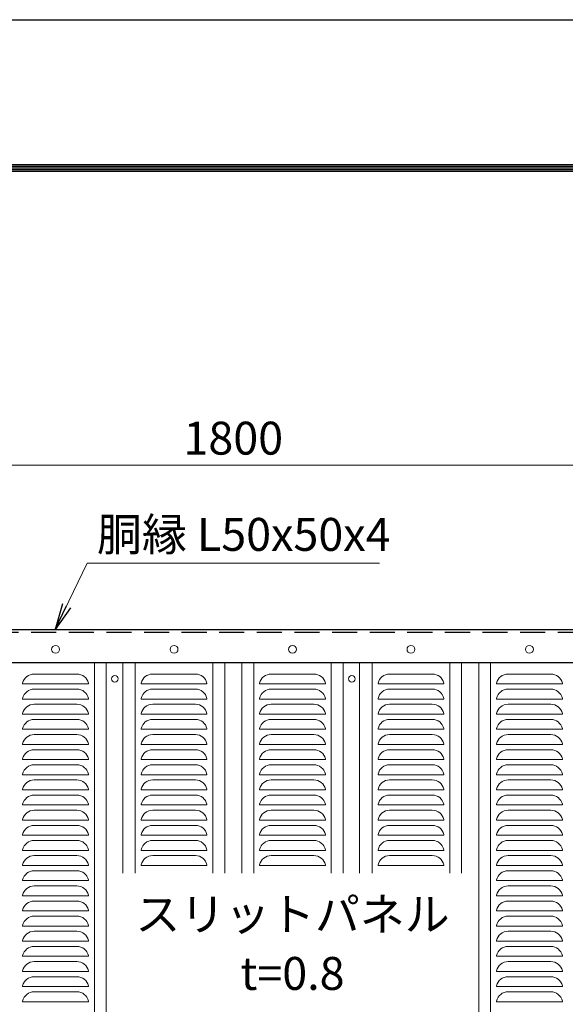
# Model space of a CAD drawing. Units: millimetres. Extents: x 0 to 8400, y 0 to 5940.
# Drawn here: x 1685 to 2514, y 4444 to 5940 of the extents above; entities that cross this region are included whole.
import ezdxf
from ezdxf.enums import TextEntityAlignment as Align

# ---------------------------------------------------------------- set-up
doc = ezdxf.new("R2010")
doc.units = ezdxf.units.MM
doc.header["$LTSCALE"] = 3
doc.header["$MEASUREMENT"] = 0
doc.linetypes.add('DASHED', pattern=[19.05, 12.7, -6.35])
doc.layers.get('Defpoints').update_dxf_attribs({"color": 8})
for name, color, linetype, lineweight in [('D-STR-DIM', 7, 'Continuous', 13), ('D-STR-TXT', 7, 'Continuous', 13), ('D-STR2', 7, 'Continuous', 13), ('D-STR3', 3, 'Continuous', 13)]:
    doc.layers.add(name, color=color, linetype=linetype, lineweight=lineweight)
doc.layers.add('D-STR1', color=1, linetype='Continuous')
doc.layers.add('D-TTL', color=2, linetype='Continuous')
doc.styles.add('ゴシック', font='txt')
doc.dimstyles.new('STYLE', dxfattribs={"dimscale": 20, "dimtxt": 2.5, "dimasz": 2, "dimexe": 1, "dimexo": 1, "dimgap": 0.8, "dimtad": 1, "dimdsep": 46, "dimtxsty": 'ゴシック', "dimblk": 'OPEN', "dimcen": 1e-08, "dimclrd": 256, "dimclre": 256, "dimclrt": 256, "dimadec": 0, "dimazin": 2, "dimtfac": 1, "dimtmove": 2, "dimatfit": 3, "dimldrblk": 'OPEN', "dimfxl": 1, "dimtolj": 1, "dimtzin": 0, "dimlwd": -1, "dimlwe": -1, "dimarcsym": 0})

# ---------------------------------------------------------------- blocks, each defined once
blk = doc.blocks.new('_Open')
at = {"color": 0, "linetype": 'ByBlock', "lineweight": -2}
for p, q in [((-1, 0.167), (0, 0)), ((-1, -0.167), (0, 0)), ((0, 0), (-1, 0))]:
    blk.add_line(p, q, dxfattribs=at)
blk = doc.blocks.new('*D10')
at = {"layer": 'D-STR-DIM', "transparency": 16777216}
for p, q in [((1109.5, 5093), (1109.5, 5283)), ((2909.5, 5093), (2909.5, 5283)), ((1149.5, 5263), (2869.5, 5263))]:
    blk.add_line(p, q, dxfattribs=at)
at = {"layer": 'Defpoints', "color": 0, "transparency": 16777216}
for p in [(2909.5, 5263), (1109.5, 5073), (2909.5, 5073)]:
    blk.add_point(p, dxfattribs=at)
at = {"layer": 'D-STR-DIM', "transparency": 16777216, "xscale": 40, "yscale": 40, "zscale": 40, "rotation": 180}
blk.add_blockref('_Open', (1109.5, 5263), dxfattribs=at)
at = {"layer": 'D-STR-DIM', "transparency": 16777216, "xscale": 40, "yscale": 40, "zscale": 40}
blk.add_blockref('_Open', (2909.5, 5263), dxfattribs=at)
at = {"layer": 'D-STR-DIM', "transparency": 16777216, "insert": (2009.5, 5304), "char_height": 50, "attachment_point": 5, "style": 'ゴシック'}
blk.add_mtext('\\A1;1800', dxfattribs=at)

msp = doc.modelspace()

# ---------------------------------------------------------------- linework, layer by layer
at = {"layer": 'D-STR1'}
for p, q in [((909.475, 5013.04), (3360.474, 5013.04)), ((959.475, 4963.04), (3360.474, 4963.04))]:
    msp.add_line(p, q, dxfattribs=at)
at = {"layer": 'D-STR1', "linetype": 'DASHED'}
msp.add_line((959.475, 5009.04), (3360.474, 5009.04), dxfattribs=at)
at = {"layer": 'D-STR2'}
for p, q in [((1798.475, 4963.04), (1798.475, 3303.04)), ((1816.475, 4963.04), (1816.475, 3303.04)), ((1841.475, 4963.04), (1841.475, 4642.611)), ((1860.475, 4963.04), (1860.475, 4642.611)), ((1978.475, 4963.04), (1978.475, 4642.611)), ((1996.475, 4963.04), (1996.475, 4642.611)), ((2022.475, 4963.04), (2022.475, 4642.611)), ((2040.475, 4963.04), (2040.475, 4642.611)), ((2158.475, 4963.04), (2158.475, 4642.611)), ((2176.475, 4963.04), (2176.475, 4642.611)), ((2201.475, 4963.04), (2201.475, 4642.611)), ((2220.475, 4963.04), (2220.475, 4642.611)), ((2338.475, 4963.04), (2338.475, 4642.611)), ((2356.475, 4963.04), (2356.475, 4642.611)), ((2382.475, 4963.04), (2382.475, 3303.04)), ((2400.475, 4963.04), (2400.475, 3303.04)), ((1771.922, 4945.54), (1707.027, 4945.54)), ((1951.922, 4945.54), (1887.027, 4945.54)), ((2131.922, 4945.54), (2067.027, 4945.54)), ((2311.922, 4945.54), (2247.027, 4945.54)), ((2491.922, 4945.54), (2427.027, 4945.54)), ((1689.475, 4931.54), (1689.475, 4930.54)), ((1689.475, 4931.528), (1689.475, 4930.54)), ((1789.475, 4930.54), (1689.475, 4930.54)), ((1789.475, 4931.54), (1789.475, 4930.54)), ((1869.475, 4931.54), (1869.475, 4930.54)), ((1869.475, 4930.54), (1969.475, 4930.54)), ((1969.475, 4931.54), (1969.475, 4930.54)), ((1969.475, 4931.528), (1969.475, 4930.54)), ((2049.475, 4931.54), (2049.475, 4930.54)), ((2049.475, 4931.528), (2049.475, 4930.54)), ((2149.475, 4930.54), (2049.475, 4930.54)), ((2149.475, 4931.54), (2149.475, 4930.54)), ((2229.475, 4931.54), (2229.475, 4930.54)), ((2229.475, 4930.54), (2329.475, 4930.54)), ((2329.475, 4931.54), (2329.475, 4930.54)), ((2329.475, 4931.528), (2329.475, 4930.54)), ((2409.475, 4931.54), (2409.475, 4930.54)), ((2409.475, 4931.528), (2409.475, 4930.54)), ((2509.475, 4930.54), (2409.475, 4930.54)), ((2509.475, 4931.54), (2509.475, 4930.54)), ((1689.475, 4908.54), (1689.475, 4907.54)), ((1689.475, 4908.528), (1689.475, 4907.54)), ((1771.922, 4922.54), (1707.027, 4922.54)), ((1789.475, 4908.54), (1789.475, 4907.54)), ((1869.475, 4908.54), (1869.475, 4907.54)), ((1951.922, 4922.54), (1887.027, 4922.54)), ((1969.475, 4908.54), (1969.475, 4907.54)), ((1969.475, 4908.528), (1969.475, 4907.54)), ((2049.475, 4908.54), (2049.475, 4907.54)), ((2049.475, 4908.528), (2049.475, 4907.54)), ((2131.922, 4922.54), (2067.027, 4922.54)), ((2149.475, 4908.54), (2149.475, 4907.54)), ((2229.475, 4908.54), (2229.475, 4907.54)), ((2311.922, 4922.54), (2247.027, 4922.54)), ((2329.475, 4908.54), (2329.475, 4907.54)), ((2329.475, 4908.528), (2329.475, 4907.54)), ((2409.475, 4908.54), (2409.475, 4907.54)), ((2409.475, 4908.528), (2409.475, 4907.54)), ((2491.922, 4922.54), (2427.027, 4922.54)), ((2509.475, 4908.54), (2509.475, 4907.54)), ((1789.475, 4907.54), (1689.475, 4907.54)), ((1771.922, 4899.54), (1707.027, 4899.54)), ((1869.475, 4907.54), (1969.475, 4907.54)), ((1887.027, 4899.54), (1951.922, 4899.54)), ((2149.475, 4907.54), (2049.475, 4907.54)), ((2131.922, 4899.54), (2067.027, 4899.54)), ((2229.475, 4907.54), (2329.475, 4907.54)), ((2247.027, 4899.54), (2311.922, 4899.54)), ((2509.475, 4907.54), (2409.475, 4907.54)), ((2491.922, 4899.54), (2427.027, 4899.54)), ((1689.475, 4885.54), (1689.475, 4884.54)), ((1689.475, 4885.528), (1689.475, 4884.54)), ((1789.475, 4884.54), (1689.475, 4884.54)), ((1789.475, 4885.54), (1789.475, 4884.54)), ((1869.475, 4885.54), (1869.475, 4884.54)), ((1869.475, 4884.54), (1969.475, 4884.54)), ((1969.475, 4885.54), (1969.475, 4884.54)), ((1969.475, 4885.528), (1969.475, 4884.54)), ((2049.475, 4885.54), (2049.475, 4884.54)), ((2049.475, 4885.528), (2049.475, 4884.54)), ((2149.475, 4884.54), (2049.475, 4884.54)), ((2149.475, 4885.54), (2149.475, 4884.54)), ((2229.475, 4885.54), (2229.475, 4884.54)), ((2229.475, 4884.54), (2329.475, 4884.54)), ((2329.475, 4885.54), (2329.475, 4884.54)), ((2329.475, 4885.528), (2329.475, 4884.54)), ((2409.475, 4885.54), (2409.475, 4884.54)), ((2409.475, 4885.528), (2409.475, 4884.54)), ((2509.475, 4884.54), (2409.475, 4884.54)), ((2509.475, 4885.54), (2509.475, 4884.54)), ((1771.922, 4876.54), (1707.027, 4876.54)), ((1951.922, 4876.54), (1887.027, 4876.54)), ((2131.922, 4876.54), (2067.027, 4876.54)), ((2311.922, 4876.54), (2247.027, 4876.54)), ((2491.922, 4876.54), (2427.027, 4876.54)), ((1689.475, 4862.54), (1689.475, 4861.54)), ((1689.475, 4862.528), (1689.475, 4861.54)), ((1789.475, 4861.54), (1689.475, 4861.54)), ((1771.922, 4853.54), (1707.027, 4853.54)), ((1789.475, 4862.54), (1789.475, 4861.54)), ((1869.475, 4862.54), (1869.475, 4861.54)), ((1869.475, 4861.54), (1969.475, 4861.54)), ((1887.027, 4853.54), (1951.922, 4853.54)), ((1969.475, 4862.54), (1969.475, 4861.54)), ((1969.475, 4862.528), (1969.475, 4861.54)), ((2049.475, 4862.54), (2049.475, 4861.54)), ((2049.475, 4862.528), (2049.475, 4861.54)), ((2149.475, 4861.54), (2049.475, 4861.54)), ((2131.922, 4853.54), (2067.027, 4853.54)), ((2149.475, 4862.54), (2149.475, 4861.54)), ((2229.475, 4862.54), (2229.475, 4861.54)), ((2229.475, 4861.54), (2329.475, 4861.54)), ((2247.027, 4853.54), (2311.922, 4853.54)), ((2329.475, 4862.54), (2329.475, 4861.54)), ((2329.475, 4862.528), (2329.475, 4861.54)), ((2409.475, 4862.54), (2409.475, 4861.54)), ((2409.475, 4862.528), (2409.475, 4861.54)), ((2509.475, 4861.54), (2409.475, 4861.54)), ((2491.922, 4853.54), (2427.027, 4853.54)), ((2509.475, 4862.54), (2509.475, 4861.54)), ((1689.475, 4839.54), (1689.475, 4838.54)), ((1689.475, 4839.528), (1689.475, 4838.54)), ((1789.475, 4838.54), (1689.475, 4838.54)), ((1789.475, 4839.54), (1789.475, 4838.54)), ((1869.475, 4839.54), (1869.475, 4838.54)), ((1869.475, 4838.54), (1969.475, 4838.54)), ((1969.475, 4839.54), (1969.475, 4838.54)), ((1969.475, 4839.528), (1969.475, 4838.54)), ((2049.475, 4839.54), (2049.475, 4838.54)), ((2049.475, 4839.528), (2049.475, 4838.54)), ((2149.475, 4838.54), (2049.475, 4838.54)), ((2149.475, 4839.54), (2149.475, 4838.54)), ((2229.475, 4839.54), (2229.475, 4838.54)), ((2229.475, 4838.54), (2329.475, 4838.54)), ((2329.475, 4839.54), (2329.475, 4838.54)), ((2329.475, 4839.528), (2329.475, 4838.54)), ((2409.475, 4839.54), (2409.475, 4838.54)), ((2409.475, 4839.528), (2409.475, 4838.54)), ((2509.475, 4838.54), (2409.475, 4838.54)), ((2509.475, 4839.54), (2509.475, 4838.54)), ((1771.922, 4830.54), (1707.027, 4830.54)), ((1951.922, 4830.54), (1887.027, 4830.54)), ((2131.922, 4830.54), (2067.027, 4830.54)), ((2311.922, 4830.54), (2247.027, 4830.54)), ((2491.922, 4830.54), (2427.027, 4830.54)), ((1689.475, 4816.54), (1689.475, 4815.54)), ((1689.475, 4816.528), (1689.475, 4815.54)), ((1789.475, 4815.54), (1689.475, 4815.54)), ((1771.922, 4807.54), (1707.027, 4807.54)), ((1789.475, 4816.54), (1789.475, 4815.54)), ((1869.475, 4816.54), (1869.475, 4815.54)), ((1869.475, 4815.54), (1969.475, 4815.54)), ((1887.027, 4807.54), (1951.922, 4807.54)), ((1969.475, 4816.54), (1969.475, 4815.54)), ((1969.475, 4816.528), (1969.475, 4815.54)), ((2049.475, 4816.54), (2049.475, 4815.54)), ((2049.475, 4816.528), (2049.475, 4815.54)), ((2149.475, 4815.54), (2049.475, 4815.54)), ((2131.922, 4807.54), (2067.027, 4807.54)), ((2149.475, 4816.54), (2149.475, 4815.54)), ((2229.475, 4816.54), (2229.475, 4815.54)), ((2229.475, 4815.54), (2329.475, 4815.54)), ((2247.027, 4807.54), (2311.922, 4807.54)), ((2329.475, 4816.54), (2329.475, 4815.54)), ((2329.475, 4816.528), (2329.475, 4815.54)), ((2409.475, 4816.54), (2409.475, 4815.54)), ((2409.475, 4816.528), (2409.475, 4815.54)), ((2509.475, 4815.54), (2409.475, 4815.54)), ((2491.922, 4807.54), (2427.027, 4807.54)), ((2509.475, 4816.54), (2509.475, 4815.54)), ((1689.475, 4793.54), (1689.475, 4792.54)), ((1689.475, 4793.528), (1689.475, 4792.54)), ((1789.475, 4792.54), (1689.475, 4792.54)), ((1789.475, 4793.54), (1789.475, 4792.54)), ((1869.475, 4793.54), (1869.475, 4792.54)), ((1869.475, 4792.54), (1969.475, 4792.54)), ((1969.475, 4793.54), (1969.475, 4792.54)), ((1969.475, 4793.528), (1969.475, 4792.54)), ((2049.475, 4793.54), (2049.475, 4792.54)), ((2049.475, 4793.528), (2049.475, 4792.54)), ((2149.475, 4792.54), (2049.475, 4792.54)), ((2149.475, 4793.54), (2149.475, 4792.54)), ((2229.475, 4793.54), (2229.475, 4792.54)), ((2229.475, 4792.54), (2329.475, 4792.54)), ((2329.475, 4793.54), (2329.475, 4792.54)), ((2329.475, 4793.528), (2329.475, 4792.54)), ((2409.475, 4793.54), (2409.475, 4792.54)), ((2409.475, 4793.528), (2409.475, 4792.54)), ((2509.475, 4792.54), (2409.475, 4792.54)), ((2509.475, 4793.54), (2509.475, 4792.54)), ((1771.922, 4784.54), (1707.027, 4784.54)), ((1951.922, 4784.54), (1887.027, 4784.54)), ((2131.922, 4784.54), (2067.027, 4784.54)), ((2311.922, 4784.54), (2247.027, 4784.54)), ((2491.922, 4784.54), (2427.027, 4784.54)), ((1689.475, 4770.54), (1689.475, 4769.54)), ((1689.475, 4770.528), (1689.475, 4769.54)), ((1789.475, 4769.54), (1689.475, 4769.54)), ((1771.922, 4761.54), (1707.027, 4761.54)), ((1789.475, 4770.54), (1789.475, 4769.54)), ((1869.475, 4770.54), (1869.475, 4769.54)), ((1869.475, 4769.54), (1969.475, 4769.54)), ((1887.027, 4761.54), (1951.922, 4761.54)), ((1969.475, 4770.54), (1969.475, 4769.54)), ((1969.475, 4770.528), (1969.475, 4769.54)), ((2049.475, 4770.54), (2049.475, 4769.54)), ((2049.475, 4770.528), (2049.475, 4769.54)), ((2149.475, 4769.54), (2049.475, 4769.54)), ((2131.922, 4761.54), (2067.027, 4761.54)), ((2149.475, 4770.54), (2149.475, 4769.54)), ((2229.475, 4770.54), (2229.475, 4769.54)), ((2229.475, 4769.54), (2329.475, 4769.54)), ((2247.027, 4761.54), (2311.922, 4761.54)), ((2329.475, 4770.54), (2329.475, 4769.54)), ((2329.475, 4770.528), (2329.475, 4769.54)), ((2409.475, 4770.54), (2409.475, 4769.54)), ((2409.475, 4770.528), (2409.475, 4769.54)), ((2509.475, 4769.54), (2409.475, 4769.54)), ((2491.922, 4761.54), (2427.027, 4761.54)), ((2509.475, 4770.54), (2509.475, 4769.54)), ((1689.475, 4747.54), (1689.475, 4746.54)), ((1689.475, 4747.528), (1689.475, 4746.54)), ((1789.475, 4746.54), (1689.475, 4746.54)), ((1789.475, 4747.54), (1789.475, 4746.54)), ((1869.475, 4747.54), (1869.475, 4746.54)), ((1869.475, 4746.54), (1969.475, 4746.54)), ((1969.475, 4747.54), (1969.475, 4746.54)), ((1969.475, 4747.528), (1969.475, 4746.54)), ((2049.475, 4747.54), (2049.475, 4746.54)), ((2049.475, 4747.528), (2049.475, 4746.54)), ((2149.475, 4746.54), (2049.475, 4746.54)), ((2149.475, 4747.54), (2149.475, 4746.54)), ((2229.475, 4747.54), (2229.475, 4746.54)), ((2229.475, 4746.54), (2329.475, 4746.54)), ((2329.475, 4747.54), (2329.475, 4746.54)), ((2329.475, 4747.528), (2329.475, 4746.54)), ((2409.475, 4747.54), (2409.475, 4746.54)), ((2409.475, 4747.528), (2409.475, 4746.54)), ((2509.475, 4746.54), (2409.475, 4746.54)), ((2509.475, 4747.54), (2509.475, 4746.54)), ((1771.922, 4738.54), (1707.027, 4738.54)), ((1951.922, 4738.54), (1887.027, 4738.54)), ((2131.922, 4738.54), (2067.027, 4738.54)), ((2311.922, 4738.54), (2247.027, 4738.54)), ((2491.922, 4738.54), (2427.027, 4738.54)), ((1689.475, 4724.54), (1689.475, 4723.54)), ((1689.475, 4724.528), (1689.475, 4723.54)), ((1789.475, 4723.54), (1689.475, 4723.54)), ((1771.922, 4715.54), (1707.027, 4715.54)), ((1789.475, 4724.54), (1789.475, 4723.54)), ((1869.475, 4724.54), (1869.475, 4723.54)), ((1869.475, 4723.54), (1969.475, 4723.54)), ((1887.027, 4715.54), (1951.922, 4715.54)), ((1969.475, 4724.54), (1969.475, 4723.54)), ((1969.475, 4724.528), (1969.475, 4723.54)), ((2049.475, 4724.54), (2049.475, 4723.54)), ((2049.475, 4724.528), (2049.475, 4723.54)), ((2149.475, 4723.54), (2049.475, 4723.54)), ((2131.922, 4715.54), (2067.027, 4715.54)), ((2149.475, 4724.54), (2149.475, 4723.54)), ((2229.475, 4724.54), (2229.475, 4723.54)), ((2229.475, 4723.54), (2329.475, 4723.54)), ((2247.027, 4715.54), (2311.922, 4715.54)), ((2329.475, 4724.54), (2329.475, 4723.54)), ((2329.475, 4724.528), (2329.475, 4723.54)), ((2409.475, 4724.54), (2409.475, 4723.54)), ((2409.475, 4724.528), (2409.475, 4723.54)), ((2509.475, 4723.54), (2409.475, 4723.54)), ((2491.922, 4715.54), (2427.027, 4715.54)), ((2509.475, 4724.54), (2509.475, 4723.54)), ((1689.475, 4701.54), (1689.475, 4700.54)), ((1689.475, 4701.528), (1689.475, 4700.54)), ((1789.475, 4700.54), (1689.475, 4700.54)), ((1789.475, 4701.54), (1789.475, 4700.54)), ((1869.475, 4701.54), (1869.475, 4700.54)), ((1869.475, 4700.54), (1969.475, 4700.54)), ((1969.475, 4701.54), (1969.475, 4700.54)), ((1969.475, 4701.528), (1969.475, 4700.54)), ((2049.475, 4701.54), (2049.475, 4700.54)), ((2049.475, 4701.528), (2049.475, 4700.54)), ((2149.475, 4700.54), (2049.475, 4700.54)), ((2149.475, 4701.54), (2149.475, 4700.54)), ((2229.475, 4701.54), (2229.475, 4700.54)), ((2229.475, 4700.54), (2329.475, 4700.54)), ((2329.475, 4701.54), (2329.475, 4700.54)), ((2329.475, 4701.528), (2329.475, 4700.54)), ((2409.475, 4701.54), (2409.475, 4700.54)), ((2409.475, 4701.528), (2409.475, 4700.54)), ((2509.475, 4700.54), (2409.475, 4700.54)), ((2509.475, 4701.54), (2509.475, 4700.54)), ((1771.922, 4692.54), (1707.027, 4692.54)), ((1951.922, 4692.54), (1887.027, 4692.54)), ((2131.922, 4692.54), (2067.027, 4692.54)), ((2311.922, 4692.54), (2247.027, 4692.54)), ((2491.922, 4692.54), (2427.027, 4692.54)), ((1689.475, 4678.54), (1689.475, 4677.54)), ((1689.475, 4678.528), (1689.475, 4677.54)), ((1789.475, 4677.54), (1689.475, 4677.54)), ((1771.922, 4669.54), (1707.027, 4669.54)), ((1789.475, 4678.54), (1789.475, 4677.54)), ((1869.475, 4678.54), (1869.475, 4677.54)), ((1869.475, 4677.54), (1969.475, 4677.54)), ((1887.027, 4669.54), (1951.922, 4669.54)), ((1969.475, 4678.54), (1969.475, 4677.54)), ((1969.475, 4678.528), (1969.475, 4677.54)), ((2049.475, 4678.54), (2049.475, 4677.54)), ((2049.475, 4678.528), (2049.475, 4677.54)), ((2149.475, 4677.54), (2049.475, 4677.54)), ((2131.922, 4669.54), (2067.027, 4669.54)), ((2149.475, 4678.54), (2149.475, 4677.54)), ((2229.475, 4678.54), (2229.475, 4677.54)), ((2229.475, 4677.54), (2329.475, 4677.54)), ((2247.027, 4669.54), (2311.922, 4669.54)), ((2329.475, 4678.54), (2329.475, 4677.54)), ((2329.475, 4678.528), (2329.475, 4677.54)), ((2409.475, 4678.54), (2409.475, 4677.54)), ((2409.475, 4678.528), (2409.475, 4677.54)), ((2509.475, 4677.54), (2409.475, 4677.54)), ((2491.922, 4669.54), (2427.027, 4669.54)), ((2509.475, 4678.54), (2509.475, 4677.54)), ((1689.475, 4655.54), (1689.475, 4654.54)), ((1689.475, 4655.528), (1689.475, 4654.54)), ((1789.475, 4654.54), (1689.475, 4654.54)), ((1789.475, 4655.54), (1789.475, 4654.54)), ((1869.475, 4655.54), (1869.475, 4654.54)), ((1869.475, 4654.54), (1969.475, 4654.54)), ((1969.475, 4655.54), (1969.475, 4654.54)), ((1969.475, 4655.528), (1969.475, 4654.54)), ((2049.475, 4655.54), (2049.475, 4654.54)), ((2049.475, 4655.528), (2049.475, 4654.54)), ((2149.475, 4654.54), (2049.475, 4654.54)), ((2149.475, 4655.54), (2149.475, 4654.54)), ((2229.475, 4655.54), (2229.475, 4654.54)), ((2229.475, 4654.54), (2329.475, 4654.54)), ((2329.475, 4655.54), (2329.475, 4654.54)), ((2329.475, 4655.528), (2329.475, 4654.54)), ((2409.475, 4655.54), (2409.475, 4654.54)), ((2409.475, 4655.528), (2409.475, 4654.54)), ((2509.475, 4654.54), (2409.475, 4654.54)), ((2509.475, 4655.54), (2509.475, 4654.54)), ((1771.922, 4646.54), (1707.027, 4646.54)), ((2491.922, 4646.54), (2427.027, 4646.54)), ((1689.475, 4632.54), (1689.475, 4631.54)), ((1689.475, 4632.528), (1689.475, 4631.54)), ((1789.475, 4631.54), (1689.475, 4631.54)), ((1789.475, 4632.54), (1789.475, 4631.54)), ((2409.475, 4632.54), (2409.475, 4631.54)), ((2409.475, 4632.528), (2409.475, 4631.54)), ((2509.475, 4631.54), (2409.475, 4631.54)), ((2509.475, 4632.54), (2509.475, 4631.54)), ((1689.475, 4609.54), (1689.475, 4608.54)), ((1689.475, 4609.528), (1689.475, 4608.54)), ((1771.922, 4623.54), (1707.027, 4623.54)), ((1789.475, 4609.54), (1789.475, 4608.54)), ((2409.475, 4609.54), (2409.475, 4608.54)), ((2409.475, 4609.528), (2409.475, 4608.54)), ((2491.922, 4623.54), (2427.027, 4623.54)), ((2509.475, 4609.54), (2509.475, 4608.54)), ((1789.475, 4608.54), (1689.475, 4608.54)), ((1771.922, 4600.54), (1707.027, 4600.54)), ((2509.475, 4608.54), (2409.475, 4608.54)), ((2491.922, 4600.54), (2427.027, 4600.54)), ((1689.475, 4586.54), (1689.475, 4585.54)), ((1689.475, 4586.528), (1689.475, 4585.54)), ((1789.475, 4585.54), (1689.475, 4585.54)), ((1789.475, 4586.54), (1789.475, 4585.54)), ((2409.475, 4586.54), (2409.475, 4585.54)), ((2409.475, 4586.528), (2409.475, 4585.54)), ((2509.475, 4585.54), (2409.475, 4585.54)), ((2509.475, 4586.54), (2509.475, 4585.54)), ((1771.922, 4577.54), (1707.027, 4577.54)), ((2491.922, 4577.54), (2427.027, 4577.54)), ((1689.475, 4563.54), (1689.475, 4562.54)), ((1689.475, 4563.528), (1689.475, 4562.54)), ((1789.475, 4562.54), (1689.475, 4562.54)), ((1771.922, 4554.54), (1707.027, 4554.54)), ((1789.475, 4563.54), (1789.475, 4562.54)), ((2409.475, 4563.54), (2409.475, 4562.54)), ((2409.475, 4563.528), (2409.475, 4562.54)), ((2509.475, 4562.54), (2409.475, 4562.54)), ((2491.922, 4554.54), (2427.027, 4554.54)), ((2509.475, 4563.54), (2509.475, 4562.54)), ((1689.475, 4540.54), (1689.475, 4539.54)), ((1689.475, 4540.528), (1689.475, 4539.54)), ((1789.475, 4539.54), (1689.475, 4539.54)), ((1789.475, 4540.54), (1789.475, 4539.54)), ((2409.475, 4540.54), (2409.475, 4539.54)), ((2409.475, 4540.528), (2409.475, 4539.54)), ((2509.475, 4539.54), (2409.475, 4539.54)), ((2509.475, 4540.54), (2509.475, 4539.54)), ((1771.922, 4531.54), (1707.027, 4531.54)), ((2491.922, 4531.54), (2427.027, 4531.54)), ((1689.475, 4517.54), (1689.475, 4516.54)), ((1689.475, 4517.528), (1689.475, 4516.54)), ((1789.475, 4516.54), (1689.475, 4516.54)), ((1771.922, 4508.54), (1707.027, 4508.54)), ((1789.475, 4517.54), (1789.475, 4516.54)), ((2409.475, 4517.54), (2409.475, 4516.54)), ((2409.475, 4517.528), (2409.475, 4516.54)), ((2509.475, 4516.54), (2409.475, 4516.54)), ((2491.922, 4508.54), (2427.027, 4508.54)), ((2509.475, 4517.54), (2509.475, 4516.54)), ((1689.475, 4494.54), (1689.475, 4493.54)), ((1689.475, 4494.528), (1689.475, 4493.54)), ((1789.475, 4493.54), (1689.475, 4493.54)), ((1789.475, 4494.54), (1789.475, 4493.54)), ((2409.475, 4494.54), (2409.475, 4493.54)), ((2409.475, 4494.528), (2409.475, 4493.54)), ((2509.475, 4493.54), (2409.475, 4493.54)), ((2509.475, 4494.54), (2509.475, 4493.54)), ((1771.922, 4485.54), (1707.027, 4485.54)), ((2491.922, 4485.54), (2427.027, 4485.54)), ((1689.475, 4471.54), (1689.475, 4470.54)), ((1689.475, 4471.528), (1689.475, 4470.54)), ((1789.475, 4470.54), (1689.475, 4470.54)), ((1771.922, 4462.54), (1707.027, 4462.54)), ((1789.475, 4471.54), (1789.475, 4470.54)), ((2409.475, 4471.54), (2409.475, 4470.54)), ((2409.475, 4471.528), (2409.475, 4470.54)), ((2509.475, 4470.54), (2409.475, 4470.54)), ((2491.922, 4462.54), (2427.027, 4462.54)), ((2509.475, 4471.54), (2509.475, 4470.54)), ((1689.475, 4448.54), (1689.475, 4447.54)), ((1689.475, 4448.528), (1689.475, 4447.54)), ((1789.475, 4447.54), (1689.475, 4447.54)), ((1789.475, 4448.54), (1789.475, 4447.54)), ((2409.475, 4448.54), (2409.475, 4447.54)), ((2409.475, 4448.528), (2409.475, 4447.54)), ((2509.475, 4447.54), (2409.475, 4447.54)), ((2509.475, 4448.54), (2509.475, 4447.54))]:
    msp.add_line(p, q, dxfattribs=at)
for centre, start, end in [((1707.027, 4927.54), 90, 167.160412), ((1771.922, 4927.54), 12.839588, 90), ((1887.027, 4927.54), 90, 167.160412), ((1951.922, 4927.54), 12.839588, 90), ((2067.027, 4927.54), 90, 167.160412), ((2131.922, 4927.54), 12.839588, 90), ((2247.027, 4927.54), 90, 167.160412), ((2311.922, 4927.54), 12.839588, 90), ((2427.027, 4927.54), 90, 167.160412), ((2491.922, 4927.54), 12.839588, 90), ((1707.027, 4904.54), 90, 167.160412), ((1771.922, 4904.54), 12.839588, 90), ((1887.027, 4904.54), 90, 167.160412), ((1951.922, 4904.54), 12.839588, 90), ((2067.027, 4904.54), 90, 167.160412), ((2131.922, 4904.54), 12.839588, 90), ((2247.027, 4904.54), 90, 167.160412), ((2311.922, 4904.54), 12.839588, 90), ((2427.027, 4904.54), 90, 167.160412), ((2491.922, 4904.54), 12.839588, 90), ((1707.027, 4881.54), 90, 167.160412), ((1771.922, 4881.54), 12.839588, 90), ((1887.027, 4881.54), 90, 167.160412), ((1951.922, 4881.54), 12.839588, 90), ((2067.027, 4881.54), 90, 167.160412), ((2131.922, 4881.54), 12.839588, 90), ((2247.027, 4881.54), 90, 167.160412), ((2311.922, 4881.54), 12.839588, 90), ((2427.027, 4881.54), 90, 167.160412), ((2491.922, 4881.54), 12.839588, 90), ((1707.027, 4858.54), 90, 167.160412), ((1771.922, 4858.54), 12.839588, 90), ((1887.027, 4858.54), 90, 167.160412), ((1951.922, 4858.54), 12.839588, 90), ((2067.027, 4858.54), 90, 167.160412), ((2131.922, 4858.54), 12.839588, 90), ((2247.027, 4858.54), 90, 167.160412), ((2311.922, 4858.54), 12.839588, 90), ((2427.027, 4858.54), 90, 167.160412), ((2491.922, 4858.54), 12.839588, 90), ((1707.027, 4835.54), 90, 167.160412), ((1771.922, 4835.54), 12.839588, 90), ((1887.027, 4835.54), 90, 167.160412), ((1951.922, 4835.54), 12.839588, 90), ((2067.027, 4835.54), 90, 167.160412), ((2131.922, 4835.54), 12.839588, 90), ((2247.027, 4835.54), 90, 167.160412), ((2311.922, 4835.54), 12.839588, 90), ((2427.027, 4835.54), 90, 167.160412), ((2491.922, 4835.54), 12.839588, 90), ((1707.027, 4812.54), 90, 167.160412), ((1771.922, 4812.54), 12.839588, 90), ((1887.027, 4812.54), 90, 167.160412), ((1951.922, 4812.54), 12.839588, 90), ((2067.027, 4812.54), 90, 167.160412), ((2131.922, 4812.54), 12.839588, 90), ((2247.027, 4812.54), 90, 167.160412), ((2311.922, 4812.54), 12.839588, 90), ((2427.027, 4812.54), 90, 167.160412), ((2491.922, 4812.54), 12.839588, 90), ((1707.027, 4789.54), 90, 167.160412), ((1771.922, 4789.54), 12.839588, 90), ((1887.027, 4789.54), 90, 167.160412), ((1951.922, 4789.54), 12.839588, 90), ((2067.027, 4789.54), 90, 167.160412), ((2131.922, 4789.54), 12.839588, 90), ((2247.027, 4789.54), 90, 167.160412), ((2311.922, 4789.54), 12.839588, 90), ((2427.027, 4789.54), 90, 167.160412), ((2491.922, 4789.54), 12.839588, 90), ((1707.027, 4766.54), 90, 167.160412), ((1771.922, 4766.54), 12.839588, 90), ((1887.027, 4766.54), 90, 167.160412), ((1951.922, 4766.54), 12.839588, 90), ((2067.027, 4766.54), 90, 167.160412), ((2131.922, 4766.54), 12.839588, 90), ((2247.027, 4766.54), 90, 167.160412), ((2311.922, 4766.54), 12.839588, 90), ((2427.027, 4766.54), 90, 167.160412), ((2491.922, 4766.54), 12.839588, 90), ((1707.027, 4743.54), 90, 167.160412), ((1771.922, 4743.54), 12.839588, 90), ((1887.027, 4743.54), 90, 167.160412), ((1951.922, 4743.54), 12.839588, 90), ((2067.027, 4743.54), 90, 167.160412), ((2131.922, 4743.54), 12.839588, 90), ((2247.027, 4743.54), 90, 167.160412), ((2311.922, 4743.54), 12.839588, 90), ((2427.027, 4743.54), 90, 167.160412), ((2491.922, 4743.54), 12.839588, 90), ((1707.027, 4720.54), 90, 167.160412), ((1771.922, 4720.54), 12.839588, 90), ((1887.027, 4720.54), 90, 167.160412), ((1951.922, 4720.54), 12.839588, 90), ((2067.027, 4720.54), 90, 167.160412), ((2131.922, 4720.54), 12.839588, 90), ((2247.027, 4720.54), 90, 167.160412), ((2311.922, 4720.54), 12.839588, 90), ((2427.027, 4720.54), 90, 167.160412), ((2491.922, 4720.54), 12.839588, 90), ((1707.027, 4697.54), 90, 167.160412), ((1771.922, 4697.54), 12.839588, 90), ((1887.027, 4697.54), 90, 167.160412), ((1951.922, 4697.54), 12.839588, 90), ((2067.027, 4697.54), 90, 167.160412), ((2131.922, 4697.54), 12.839588, 90), ((2247.027, 4697.54), 90, 167.160412), ((2311.922, 4697.54), 12.839588, 90), ((2427.027, 4697.54), 90, 167.160412), ((2491.922, 4697.54), 12.839588, 90), ((1707.027, 4674.54), 90, 167.160412), ((1771.922, 4674.54), 12.839588, 90), ((1887.027, 4674.54), 90, 167.160412), ((1951.922, 4674.54), 12.839588, 90), ((2067.027, 4674.54), 90, 167.160412), ((2131.922, 4674.54), 12.839588, 90), ((2247.027, 4674.54), 90, 167.160412), ((2311.922, 4674.54), 12.839588, 90), ((2427.027, 4674.54), 90, 167.160412), ((2491.922, 4674.54), 12.839588, 90), ((1707.027, 4651.54), 90, 167.160412), ((1771.922, 4651.54), 12.839588, 90), ((1887.027, 4651.54), 90, 167.160412), ((1951.922, 4651.54), 12.839588, 90), ((2067.027, 4651.54), 90, 167.160412), ((2131.922, 4651.54), 12.839588, 90), ((2247.027, 4651.54), 90, 167.160412), ((2311.922, 4651.54), 12.839588, 90), ((2427.027, 4651.54), 90, 167.160412), ((2491.922, 4651.54), 12.839588, 90), ((1707.027, 4628.54), 90, 167.160412), ((1771.922, 4628.54), 12.839588, 90), ((2427.027, 4628.54), 90, 167.160412), ((2491.922, 4628.54), 12.839588, 90), ((1707.027, 4605.54), 90, 167.160412), ((1771.922, 4605.54), 12.839588, 90), ((2427.027, 4605.54), 90, 167.160412), ((2491.922, 4605.54), 12.839588, 90), ((1707.027, 4582.54), 90, 167.160412), ((1771.922, 4582.54), 12.839588, 90), ((2427.027, 4582.54), 90, 167.160412), ((2491.922, 4582.54), 12.839588, 90), ((1707.027, 4559.54), 90, 167.160412), ((1771.922, 4559.54), 12.839588, 90), ((2427.027, 4559.54), 90, 167.160412), ((2491.922, 4559.54), 12.839588, 90), ((1707.027, 4536.54), 90, 167.160412), ((1771.922, 4536.54), 12.839588, 90), ((2427.027, 4536.54), 90, 167.160412), ((2491.922, 4536.54), 12.839588, 90), ((1707.027, 4513.54), 90, 167.160412), ((1771.922, 4513.54), 12.839588, 90), ((2427.027, 4513.54), 90, 167.160412), ((2491.922, 4513.54), 12.839588, 90), ((1707.027, 4490.54), 90, 167.160412), ((1771.922, 4490.54), 12.839588, 90), ((2427.027, 4490.54), 90, 167.160412), ((2491.922, 4490.54), 12.839588, 90), ((1707.027, 4467.54), 90, 167.160412), ((1771.922, 4467.54), 12.839588, 90), ((2427.027, 4467.54), 90, 167.160412), ((2491.922, 4467.54), 12.839588, 90), ((1707.027, 4444.54), 90, 167.160412), ((1771.922, 4444.54), 12.839588, 90), ((2427.027, 4444.54), 90, 167.160412), ((2491.922, 4444.54), 12.839588, 90)]:
    msp.add_arc(centre, 18, start, end, dxfattribs=at)
at = {"layer": 'D-STR3'}
for centre, radius in [((1739.475, 4983.04), 6), ((1919.475, 4983.04), 6), ((2099.475, 4983.04), 6), ((2279.475, 4983.04), 6), ((2459.475, 4983.04), 6), ((1829.475, 4938.04), 5), ((2189.475, 4938.04), 5)]:
    msp.add_circle(centre, radius, dxfattribs=at)
at = {"layer": 'D-TTL'}
msp.add_lwpolyline([(0, 5940), (8400, 5940), (8400, 0), (0, 0)], close=True, dxfattribs=at)
at = {"layer": 'D-TTL', "color": 7}
for points in [[(270, 5720), (8130, 5720), (8130, 220), (270, 220)], [(272.5, 5717.5), (8127.5, 5717.5), (8127.5, 222.5), (272.5, 222.5)], [(275, 5715), (8125, 5715), (8125, 225), (275, 225)], [(277.5, 5712.5), (8122.5, 5712.5), (8122.5, 227.5), (277.5, 227.5)], [(280, 5710), (8120, 5710), (8120, 230), (280, 230)]]:
    msp.add_lwpolyline(points, close=True, dxfattribs=at)

# ---------------------------------------------------------------- texts
at = {"layer": 'D-STR-TXT', "style": 'ゴシック'}
msp.add_text('胴縁 L50x50x4', height=50, dxfattribs=at).set_placement((1802.477, 5132.741))
for s, p in [('スリットパネル', (2099.475, 4555.473)), ('t=0.8', (2099.475, 4465.473))]:
    msp.add_text(s, height=50, dxfattribs=at).set_placement(p, align=Align.CENTER)

# ---------------------------------------------------------------- dimensions: what is measured, and where the dimension line sits
at = {"layer": 'D-STR-DIM'}
dim = msp.add_linear_dim(base=(2909.475, 5263.04), p1=(1109.475, 5073.04), p2=(2909.475, 5073.04), dimstyle='STYLE', dxfattribs=at)
dim.commit()
dim.dimension.update_dxf_attribs({"geometry": '*D10', "text_midpoint": (2009.475, 5304.04)})

# ---------------------------------------------------------------- leaders
at = {"layer": 'D-STR-TXT'}
msp.add_leader([(1738.704, 5013.04), (1787.285, 5114.077), (2231.664, 5114.077)], dimstyle='STYLE', override={"dimgap": 0.8, "dimtad": 1}, dxfattribs=at)

doc.saveas('drawing.dxf')
